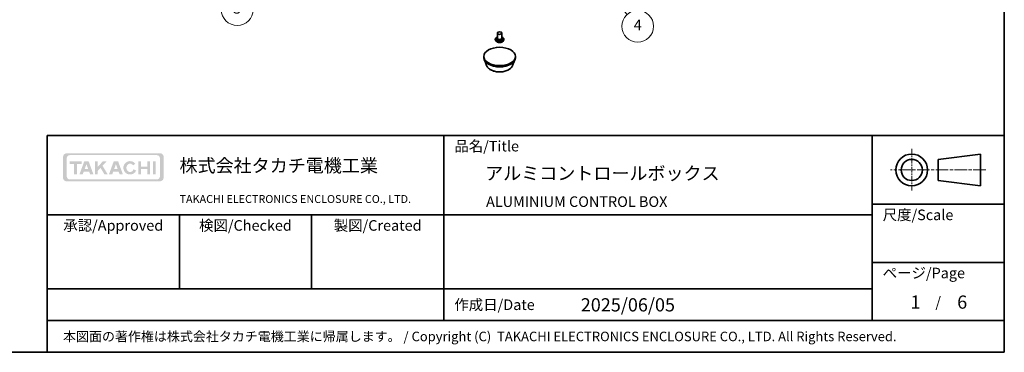
# Model space of a CAD drawing. Units: millimetres. Extents: x 7 to 5531, y 4 to 1268.
# Drawn here: x 110 to 203, y 4 to 35 of the extents above; entities that cross this region are included whole.
import ezdxf
from ezdxf.enums import TextEntityAlignment as Align

# ---------------------------------------------------------------- set-up
doc = ezdxf.new("R2010")
doc.units = ezdxf.units.MM
doc.header["$LTSCALE"] = 0.5
doc.linetypes.add('CHAIN', pattern=[0.35429999999999995, 0.2362, -0.0295, 0.0591, -0.0295])
for name, color, linetype, lineweight in [('Border (ISO)', 7, 'Continuous', 35), ('Hatch (ISO)', 1, 'Continuous', 18), ('Symbol (TK)', 100, 'Continuous', 18), ('Title (ISO)', 7, 'Continuous', 35), ('Visible (ISO)', 7, 'Continuous', 35), ('Visible Narrow (ISO)', 7, 'Continuous', 25)]:
    doc.layers.add(name, color=color, linetype=linetype, lineweight=lineweight)
doc.styles.add('Note Text (TK)', font='MS PGothic.ttf')
doc.styles.add('Note Text (TK2)', font='MS PGothic.ttf')
doc.styles.add('Text Style40', font='MS PGothic.ttf')
doc.styles.add('Text Style67', font='arial.ttf')

# ---------------------------------------------------------------- blocks, each defined once
blk = doc.blocks.new('Borders tk図枠')
at = {"layer": 'Border (ISO)'}
for p in [(405.4999999999999, 289), (14.50000000000001, 8.000000000000007)]:
    blk.add_line(p, (405.4999999999999, 8.000000000000007), dxfattribs=at)
blk = doc.blocks.new('Title Blocks コピー版 tk表題欄')
at = {"layer": 'Hatch (ISO)'}
h = blk.add_hatch(color=256, dxfattribs=at)
edge = h.paths.add_edge_path(flags=0)
edge.add_arc((95.444849922821, 237.346881026017), 0.5958259999999996, 269.9999999999897, 360)
edge.add_line((96.040675922821, 237.3468810260171), (96.04067592282095, 240.7585970260168))
edge.add_arc((95.44484992282096, 240.7585970260169), 0.5958259999999996, 0, 90.0000000000068)
edge.add_line((95.44484992282091, 241.3544230260169), (79.00658192282103, 241.3544230260169))
edge.add_arc((79.00658192282103, 240.7585970260169), 0.5958259999999996, 90, 180)
edge.add_line((78.41075592282102, 240.7585970260168), (78.41075592282081, 237.3468810260171))
edge.add_arc((79.00658192282081, 237.3468810260168), 0.5958259999999996, 180, 270.0000000000205)
edge.add_line((79.00658192282103, 236.7510550260168), (95.44484992282091, 236.751055026017))
edge = h.paths.add_edge_path()
edge.add_line((77.70882392282107, 241.0034570260169), (77.70882392282107, 237.1020210260171))
edge.add_arc((78.41075592282097, 237.102021026017), 0.7019319999998935, 180, 270.000000000008)
edge.add_line((78.41075592282105, 236.4000890260172), (96.04067592282101, 236.4000890260172))
edge.add_arc((96.040675922821, 237.102021026017), 0.7019319999998921, 270, 360)
edge.add_line((96.7426079228209, 237.1020210260171), (96.74260792282098, 241.0034570260169))
edge.add_arc((96.04067592282107, 241.003457026017), 0.7019319999998921, 0, 90.00000000000873)
edge.add_line((96.04067592282095, 241.705389026017), (78.41075592282105, 241.7053890260169))
edge.add_arc((78.41075592282105, 241.0034570260169), 0.7019319999999984, 90.00000000000072, 180)
for points in [[(78.94128592282102, 240.1954190260171), (78.94128592282102, 239.7056990260171), (79.79013392282097, 239.7056990260171), (79.79013392282097, 237.7060090260171), (80.37779792282102, 237.7060090260171), (80.37779792282102, 239.7056990260171), (81.22664592282104, 239.7056990260171), (81.22664592282104, 240.1954190260171)], [(85.55355153134052, 237.7060090260171), (84.81294043548178, 238.9396854897348), (84.28739592282106, 238.3724785432585), (84.28739592282106, 237.7060090260171), (83.76502792282103, 237.7060090260171), (83.76502792282103, 240.1954190260171), (84.28739592282106, 240.1954190260171), (84.28739592282106, 239.1472136578642), (85.2586086041826, 240.1954190260171), (85.97643794456017, 240.1954190260171), (85.18872726044239, 239.3452627384302), (86.172817922821, 237.7060090260171)], [(91.96090243223207, 240.1954190260171), (91.96090243223207, 237.7060090260171), (92.4791894322321, 237.7060090260171), (92.4791894322321, 238.7058540260171), (93.63819343223211, 238.7058540260171), (93.63819343223211, 237.7060090260171), (94.15648043223207, 237.7060090260171), (94.15648043223207, 240.1954190260171), (93.63819343223211, 240.1954190260171), (93.63819343223211, 239.195574026017), (92.4791894322321, 239.195574026017), (92.4791894322321, 240.1954190260171)], [(94.71149643223212, 240.1954190260171), (94.71149643223212, 237.7060090260171), (95.2338644322322, 237.7060090260171), (95.2338644322322, 240.1954190260171)]]:
    blk.add_hatch(color=256, dxfattribs=at).paths.add_polyline_path(points)
h = blk.add_hatch(color=256, dxfattribs=at)
h.paths.add_polyline_path([(82.45967999495221, 238.7589070260171), (81.8218998506899, 238.7589070260171), (82.14078992282104, 239.627313026017)], flags=0)
h.paths.add_polyline_path([(82.64850318183746, 238.2447010260171), (81.63307666380464, 238.2447010260171), (81.43526189659153, 237.7060090260171), (80.81854592282102, 237.7060090260171), (81.73268992282102, 240.1954190260171), (82.54888992282102, 240.1954190260171), (83.46303392282098, 237.7060090260171), (82.84631794905052, 237.7060090260171)])
h = blk.add_hatch(color=256, dxfattribs=at)
h.paths.add_polyline_path([(87.39654585068993, 238.7589070260171), (88.03432599495216, 238.7589070260171), (87.71543592282107, 239.627313026017)], flags=0)
h.paths.add_polyline_path([(87.00990789659151, 237.7060090260171), (87.20772266380467, 238.2447010260171), (88.22314918183736, 238.2447010260171), (88.42096394905047, 237.7060090260171), (89.03767992282091, 237.7060090260171), (88.123535922821, 240.1954190260171), (87.30733592282104, 240.1954190260171), (86.39319192282105, 237.7060090260171)])
h = blk.add_hatch(color=256, dxfattribs=at)
edge = h.paths.add_edge_path()
edge.add_arc((90.39257192282079, 238.9507140260171), 1.273272000000011, 38.55054079078439, 336.5820184016556)
edge.add_line((91.56096443223191, 238.4446700260172), (91.04202846323602, 238.6694270587604))
edge.add_ellipse((90.392571922821, 238.9507140260171), major_axis=(0, -0.7998759999999119), ratio=0.8673469387756529, start_angle=128.5505407907963, end_angle=426.582018401653, ccw=False)
edge.add_line((90.96328818027123, 239.4055047731898), (91.38834540645578, 239.7442231660233))
at = {"layer": 'Title (ISO)'}
for p, q in [((74.70882392282105, 245.052739026017), (255.7088239228211, 245.052739026017)), ((74.70882392282105, 204.052739026017), (74.70882392282105, 245.052739026017)), ((149.7088239228211, 245.052739026017), (149.7088239228211, 210.052739026017)), ((230.7088239228211, 245.052739026017), (230.7088239228211, 210.052739026017)), ((255.7088239228211, 245.052739026017), (255.7088239228211, 204.052739026017)), ((243.2088239228211, 240.552739026017), (251.2088239228211, 241.552739026017)), ((243.2088239228211, 240.552739026017), (243.2088239228211, 236.552739026017)), ((251.2088239228211, 235.552739026017), (251.2088239228211, 241.552739026017)), ((243.2088239228211, 236.552739026017), (251.2088239228211, 235.552739026017)), ((230.7088239228211, 232.052739026017), (255.7088239228211, 232.052739026017)), ((74.70882392282105, 230.052739026017), (230.7088239228211, 230.0527390260171)), ((99.70882392282105, 230.052739026017), (99.70882392282108, 216.052739026017)), ((124.708823922821, 230.052739026017), (124.708823922821, 216.052739026017)), ((230.7088239228211, 221.052739026017), (255.7088239228211, 221.052739026017)), ((74.70882392282105, 216.052739026017), (230.7088239228211, 216.052739026017)), ((255.7088239228211, 210.052739026017), (74.70882392282105, 210.052739026017)), ((74.70882392282105, 204.052739026017), (255.7088239228211, 204.052739026017))]:
    blk.add_line(p, q, dxfattribs=at)
at = {"layer": 'Title (ISO)', "color": 4, "linetype": 'CHAIN', "lineweight": 18, "ltscale": 8.889559745788574}
blk.add_line((238.2088239228211, 242.5527390260171), (238.2088239228211, 234.552739026017), dxfattribs=at)
at = {"layer": 'Title (ISO)', "color": 4, "linetype": 'CHAIN', "lineweight": 18, "ltscale": 20.00163269042969}
blk.add_line((252.2088239228211, 238.552739026017), (234.2088239228211, 238.552739026017), dxfattribs=at)
at = {"layer": 'Title (ISO)'}
for radius in [3, 2]:
    blk.add_circle((238.2088239228211, 238.5527390260171), radius, dxfattribs=at)
at = {"layer": 'Title (ISO)', "color": 1, "char_height": 2.000000029802322, "line_spacing_factor": 1.5, "style": 'Note Text (TK)'}
for s, insert, attachment_point in [('\\fＭＳ Ｐゴシック|b0|i0;{\\H2.0000;品名/Title}', (151.708823922821, 243.052739026017), 4), ('\\fＭＳ Ｐゴシック|b0|i0;{\\H2.0000;尺度/Scale}', (232.7088239228211, 230.052739026017), 4), ('\\fＭＳ Ｐゴシック|b0|i0;{\\H2.0000;承認/Approved}', (87.20882392282105, 228.052739026017), 5), ('\\fＭＳ Ｐゴシック|b0|i0;{\\H2.0000;検図/Checked}', (112.208823922821, 228.0527390260171), 5), ('\\fＭＳ Ｐゴシック|b0|i0;{\\H2.0000;製図/Created}', (137.208823922821, 228.052739026017), 5), ('\\fＭＳ Ｐゴシック|b0|i0;{\\H2.0000;ページ/Page}', (232.7088239228211, 219.052739026017), 4), ('\\fＭＳ Ｐゴシック|b0|i0;{\\H2.0000;作成日/Date}', (151.708823922821, 213.052739026017), 4)]:
    blk.add_mtext(s, dxfattribs=dict(at, insert=insert, attachment_point=attachment_point))
at = {"layer": 'Title (ISO)', "color": 7, "line_spacing_factor": 1.5, "style": 'Note Text (TK)'}
for s, insert, char_height, attachment_point in [('株式会社タカチ電機工業', (99.74260792282095, 239.052739026017), 2.5, 4), ('\\fArial|b0|i0;{\\H1.4986;TAKACHI ELECTRONICS ENCLOSURE CO., LTD.}', (99.74260792282095, 233.052739026017), 1.49859994649887, 4), ('\\fＭＳ Ｐゴシック|b0|i0;{\\H2.0000;/}', (243.2088239228211, 213.5527390260171), 2.000000029802322, 5), ('\\fMS PGothic|b0|i0;{\\H1.8000;本図面の著作権は株式会社タカチ電機工業に帰属します。 / Copyright (C)\xa0 TAKACHI ELECTRONICS ENCLOSURE CO., LTD. All Rights Reserved.}', (77.70882392282107, 207.052739026017), 1.800000071525573, 4)]:
    blk.add_mtext(s, dxfattribs=dict(at, insert=insert, char_height=char_height, attachment_point=attachment_point))
at = {"layer": 'Title (ISO)', "color": 7}
for tag, p, height, style in [('<品名>_001', (157.5383693773665, 236.6677958441989), 2.5, 'Note Text (TK)'), ('<Title>_001', (157.708823922821, 231.5520568828656), 2.000000029802322, 'Text Style67'), ('<型番>_001', (157.6576875571527, 219.9930798731327), 3.000000119209289, 'Text Style40'), ('作成日_001', (175.6250171046392, 211.7814322078352), 2.5, 'Note Text (TK)'), ('<ページ_No.>_001', (237.9488807410029, 212.302739026017), 2.5, 'Note Text (TK)'), ('<総ページ数>_001', (246.7997330137301, 212.302739026017), 2.5, 'Note Text (TK)')]:
    blk.add_attdef(tag, p, '', height=height, dxfattribs=dict(at, style=style))
at = {"layer": 'Title (ISO)', "color": 7, "style": 'Note Text (TK)'}
for tag, p in [('<尺度>', (243.2088239228211, 224.552739026017)), ('<部品サイズ>', (112.208823922821, 213.052739026017))]:
    blk.add_attdef(tag, text='', height=2.5, dxfattribs=at).set_placement(p, align=Align.MIDDLE_CENTER)
blk = doc.blocks.new('Balloon6')
at = {"layer": 'Symbol (TK)', "color": 100}
for p, q in [((328.0877843650527, 78.84375735058144), (326.4324790740963, 80.71724724746684)), ((328.4624823444298, 79.17481840877272), (326.4324790740963, 80.71724724746684)), ((326.4324790740963, 80.71724724746684), (327.7130863856756, 78.51269629239015)), ((328.0877843650527, 78.84375735058144), (334.2002816376739, 71.92557618632095))]:
    blk.add_line(p, q, dxfattribs=at)
at = {"layer": 'Symbol (TK)'}
blk.add_circle((336.1828680970948, 69.6816664243455), 3.000000044703483, dxfattribs=at)
at = {"layer": 'Symbol (TK)', "color": 7, "insert": (336.1828680970948, 69.664122565497), "char_height": 2.000000029802322, "attachment_point": 5, "style": 'Note Text (TK2)'}
blk.add_mtext('4', dxfattribs=at)
blk = doc.blocks.new('Balloon7')
at = {"layer": 'Symbol (TK)', "color": 100}
for p, q in [((269.5903313522029, 85.34712115380881), (267.7124038990909, 83.62276954208683)), ((268.116237957234, 83.32795086309306), (269.5903313522029, 85.34712115380881)), ((268.5200720153772, 83.03313218409929), (269.5903313522029, 85.34712115380881)), ((268.116237957234, 83.32795086309306), (262.2031316409072, 75.22834968414395))]:
    blk.add_line(p, q, dxfattribs=at)
at = {"layer": 'Symbol (TK)'}
blk.add_circle((260.4406072393786, 72.81409498333973), 3.000000044703483, dxfattribs=at)
at = {"layer": 'Symbol (TK)', "color": 7, "insert": (260.4406072393786, 72.8082470301962), "char_height": 2.000000029802322, "attachment_point": 5, "style": 'Note Text (TK2)'}
blk.add_mtext('5', dxfattribs=at)

msp = doc.modelspace()

# ---------------------------------------------------------------- linework, layer by layer
at = {"layer": 'Visible (ISO)'}
for p, q in [((154.6157380016465, 33.60273250031897), (154.6157380016465, 33.59798375779018)), ((154.8157380016465, 33.73653237659565), (154.7737254999607, 33.68729821762934)), ((154.8157380016465, 34.19760858070915), (154.8157380016465, 33.70771063215253)), ((155.2443094302179, 34.19760858070915), (155.2443094302179, 33.70771063215253)), ((155.2443094302179, 33.73653237659565), (155.2863219319038, 33.68729821762934)), ((155.4443094302179, 33.60273250031897), (155.4443094302179, 33.59798375779019)), ((154.7370530919194, 33.39750352879943), (154.6661894029907, 33.47655945961359)), ((155.322994339945, 33.39750352879943), (155.3938580288737, 33.47655945961359)), ((153.5300237159326, 31.86476120662983), (153.5300237159326, 31.98140357533377)), ((156.5300237159326, 31.86476120662983), (156.5300237159326, 31.98140357533377)), ((153.7986032280422, 31.13526515377112), (153.653892816779, 31.52015333846917)), ((156.261444203823, 31.13526515377113), (156.4061546150863, 31.52015333846917))]:
    msp.add_line(p, q, dxfattribs=at)
for centre, major_axis, ratio, start_param, end_param in [((155.0300237159322, 33.61439673718937), (0.2857142857142859, -6e-16), 0.5773502691896267, 2.683830534442773, 6.740947426326589), ((155.0300237159322, 33.70771063215253), (0.2142857142857144, -1.2e-15), 0.577350269189627, 3.14159265358985, 6.283185307179643), ((155.0300237159326, 31.86476120662982), (-1.500000000000025, -6e-16), 0.5773502691896261, 0, 3.141592653589793)]:
    msp.add_ellipse(centre, major_axis=major_axis, ratio=ratio, start_param=start_param, end_param=end_param, dxfattribs=at)
for centre, major_axis, ratio in [((155.0300237159322, 34.19760858070914), (0.2142857142857145, -5e-16), 0.5773502691896267), ((155.0300237159326, 31.98140357533377), (1.499999999999996, 1e-16), 0.5773502691896261)]:
    msp.add_ellipse(centre, major_axis=major_axis, ratio=ratio, dxfattribs=at)
for points, knots in [([(154.6157380016465, 33.60273250031897), (154.6157380016465, 33.62827620258828), (154.622468162951, 33.65375834396737), (154.6485935946042, 33.70256931382049), (154.6684439461527, 33.72579737611561), (154.7196834262, 33.76793369330778), (154.7515072396041, 33.78666097454453), (154.7966119521173, 33.80581530910595), (154.8060574840132, 33.80948775287917), (154.8157380016465, 33.81292417710936)], [4.804271006593361, 4.804271006593361, 4.804271006593361, 4.804271006593361, 5.103981584987333, 5.103981584987333, 5.416392566426877, 5.416392566426877, 5.740885606392904, 5.740885606392904, 5.823800579228668, 5.823800579228668, 5.823800579228668, 5.823800579228668]), ([(154.6661894029907, 33.47655945961358), (154.6598058542481, 33.48368098257362), (154.6539502733982, 33.49104691281219), (154.643385007477, 33.5062284134829), (154.6386754550346, 33.51404441243078), (154.6304986948124, 33.53006639989245), (154.6270319676897, 33.53827275052229), (154.6214352083782, 33.55498188559093), (154.6193059463619, 33.56348460569446), (154.6164570257789, 33.580653103018), (154.6157380016465, 33.58931817112579), (154.6157380016465, 33.59798375779018)], [4.326704394498148, 4.326704394498148, 4.326704394498148, 4.326704394498148, 4.422217716917191, 4.422217716917191, 4.517731039336234, 4.517731039336234, 4.613244361755277, 4.613244361755277, 4.70875768417432, 4.70875768417432, 4.804271006593361, 4.804271006593361, 4.804271006593361, 4.804271006593361]), ([(155.2443094302179, 33.81292417710937), (155.2576447529857, 33.80819035728558), (155.2705339335195, 33.80300852207463), (155.3181611780289, 33.78142476201532), (155.349118100308, 33.76200843842266), (155.3990691926624, 33.71794355790829), (155.4181474297855, 33.69329327521054), (155.4394302478151, 33.64627072063848), (155.4443094302179, 33.62451660085766), (155.4443094302179, 33.60273250031897)], [6.926334087547838, 6.926334087547838, 6.926334087547838, 6.926334087547838, 7.040552972005961, 7.040552972005961, 7.366350366861327, 7.366350366861327, 7.690265419043174, 7.690265419043174, 7.945863660183155, 7.945863660183155, 7.945863660183155, 7.945863660183155]), ([(155.4443094302179, 33.59798375779019), (155.4443094302179, 33.58931817112579), (155.4435904060855, 33.580653103018), (155.4407414855025, 33.56348460569446), (155.4386122234862, 33.55498188559093), (155.4330154641747, 33.53827275052229), (155.429548737052, 33.53006639989245), (155.4213719768298, 33.51404441243078), (155.4166624243874, 33.5062284134829), (155.4060971584662, 33.49104691281219), (155.4002415776163, 33.48368098257362), (155.3938580288737, 33.47655945961358)], [1.662678353003568, 1.662678353003568, 1.662678353003568, 1.662678353003568, 1.758191675422612, 1.758191675422612, 1.853704997841656, 1.853704997841656, 1.9492183202607, 1.9492183202607, 2.044731642679744, 2.044731642679744, 2.140244965098788, 2.140244965098788, 2.140244965098788, 2.140244965098788]), ([(155.322994339945, 33.39750352879943), (155.3054639469151, 33.37794652351982), (155.2832063053754, 33.36078996626283), (155.2306748796182, 33.33125013325702), (155.2000737250328, 33.31909688610807), (155.1343990764735, 33.30134851794307), (155.0993499433977, 33.29573927441909), (155.0282969033478, 33.29142801078461), (154.9923128761649, 33.29269210485833), (154.9226875450511, 33.30196030912718), (154.8890616678653, 33.30996700897423), (154.8272492634363, 33.33225870319664), (154.7990979964784, 33.34657170521971), (154.7608523871449, 33.37396252692546), (154.7480248814676, 33.38526333853362), (154.7370530919195, 33.39750352879943)], [2.140244965098771, 2.140244965098771, 2.140244965098771, 2.140244965098771, 2.461257893355074, 2.461257893355074, 2.7956864917151, 2.7956864917151, 3.128763941898092, 3.128763941898092, 3.46007738111906, 3.46007738111906, 3.79181329257759, 3.79181329257759, 4.125791255524919, 4.125791255524919, 4.326704394498158, 4.326704394498158, 4.326704394498158, 4.326704394498158]), ([(153.7986032280422, 31.13526515377113), (153.8289537742587, 31.05454140669667), (153.8760985290287, 30.98091947098848), (154.0041278125567, 30.83850165535392), (154.0898008577798, 30.77292121194719), (154.2921413084728, 30.65845721471869), (154.4112981291515, 30.61179255881516), (154.6649118797947, 30.54509301537888), (154.7993418258004, 30.52509406439134), (155.0700120503492, 30.51249911711394), (155.2061632013756, 30.5196608479841), (155.469379078415, 30.56062604673926), (155.5963666742429, 30.59447378473881), (155.8305688321211, 30.68863947266785), (155.9376748165137, 30.74915721436185), (156.1158224353492, 30.89523825183503), (156.1884702617291, 30.98037077660273), (156.2459426808816, 31.09699525300575), (156.2541785351203, 31.11594055913287), (156.261444203823, 31.13526515377113)], [4.14074694945966, 4.14074694945966, 4.14074694945966, 4.14074694945966, 4.40573864697164, 4.40573864697164, 4.722580872016094, 4.722580872016094, 5.070349459963567, 5.070349459963567, 5.417364421383396, 5.417364421383396, 5.761093553348123, 5.761093553348123, 6.106096860351867, 6.106096860351867, 6.455120657493454, 6.455120657493454, 6.791390526478409, 6.791390526478409, 6.854827338104612, 6.854827338104612, 6.854827338104612, 6.854827338104612])]:
    msp.add_open_spline(points, degree=3, knots=knots, dxfattribs=at)
at = {"layer": 'Visible Narrow (ISO)'}
for centre, major_axis, ratio, start_param, end_param in [((155.0300237159322, 33.61439673718937), (0.400000000000016, -9e-16), 0.5773502691896267, 2.13614975703223, 7.2886282037372), ((155.0300237159322, 33.60273250031897), (-0.4142857142857303, -1e-15), 0.5773502691896267, 0, 3.141592653589754), ((155.0300237159322, 33.59798375779018), (0.4142857142857303, -4e-16), 0.5773502691896267, 3.141592653589789, 6.283185307179583), ((155.0300237159322, 33.58527001136428), (-0.4096698176086044, 2.52e-14), 0.5773502691896267, 0.4775666120955826, 2.664026041495013), ((155.0300237159322, 33.48504062205949), (-0.3298787877746565, 2.04e-14), 0.5773502691896267, 0.4775666120955817, 2.66402604149502), ((155.0300237159326, 31.2895951404402), (-1.260099064499311, -1e-16), 0.5773502691896263, 0.2137561324724189, 2.927836521117368)]:
    msp.add_ellipse(centre, major_axis=major_axis, ratio=ratio, start_param=start_param, end_param=end_param, dxfattribs=at)

# ---------------------------------------------------------------- block references
at = {"xscale": 0.5, "yscale": 0.5, "zscale": 0.5}
msp.add_blockref('Borders tk図枠', (0, 0), dxfattribs=at)
ref = msp.add_blockref('Title Blocks コピー版 tk表題欄', (74.89558803858944, -98.02636951300852), dxfattribs=dict(xscale=0.5, yscale=0.5, zscale=0.5))
ref.add_attrib('<品名>_001', 'アルミコントロールボックス', (153.6647727272727, 20.30752840909093), dxfattribs={"layer": 'Title (ISO)', "color": 7, "height": 1.25, "style": 'Note Text (TK)'})
ref.add_attrib('作成日_001', '2025/06/05', (162.7045454545454, 7.864346590909088), dxfattribs={"layer": 'Title (ISO)', "color": 7, "height": 1.25, "style": 'Note Text (TK)'})
ref.add_attrib('<Title>_001', 'ALUMINIUM CONTROL BOX', (153.7499999999999, 17.74965892842429), dxfattribs={"layer": 'Title (ISO)', "color": 7, "height": 1.000000014901161, "style": 'Text Style67'})
ref.add_attrib('<ページ_No.>_001', '1', (193.8700284090909, 8.125), dxfattribs={"layer": 'Title (ISO)', "color": 7, "height": 1.25, "style": 'Note Text (TK)'})
ref.add_attrib('<総ページ数>_001', '6', (198.2954545454545, 8.125), dxfattribs={"layer": 'Title (ISO)', "color": 7, "height": 1.25, "style": 'Note Text (TK)'})
at = {"layer": 'Symbol (TK)', "xscale": 0.5, "yscale": 0.5, "zscale": 0.5}
for name in ['Balloon7', 'Balloon6']:
    msp.add_blockref(name, (0, 0), dxfattribs=at)

doc.saveas('drawing.dxf')
